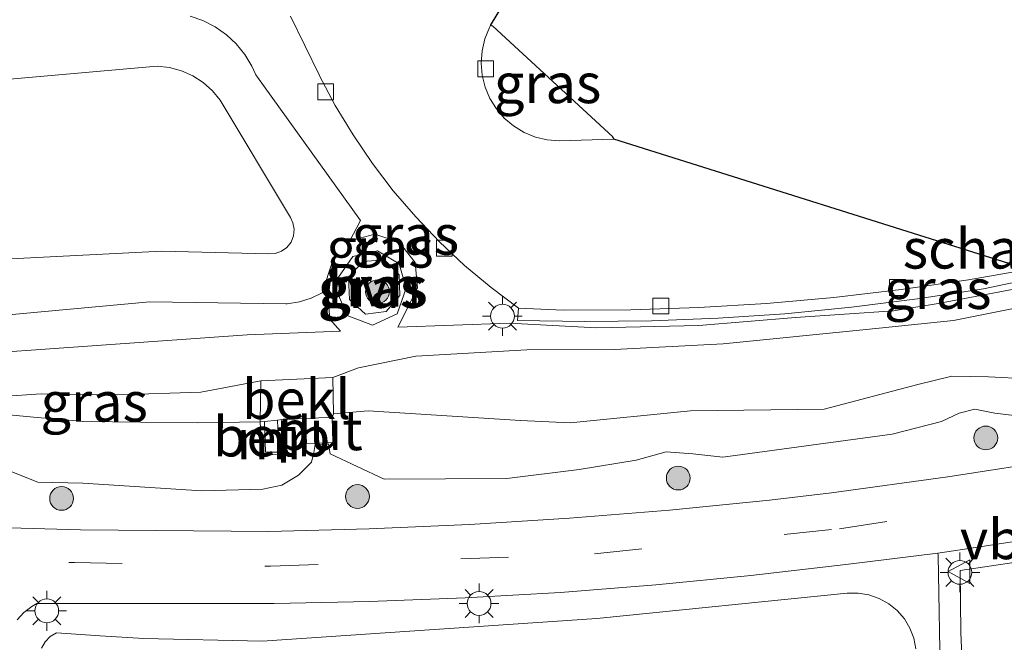
# Model space of a CAD drawing. Units: metres. Extents: x 221563 to 230004, y 486748 to 487502.
# Drawn here: x 228155 to 228217, y 487065 to 487105 of the extents above; entities that cross this region are included whole.
import ezdxf
from ezdxf.enums import TextEntityAlignment as Align

# ---------------------------------------------------------------- set-up
doc = ezdxf.new("R2010")
doc.units = ezdxf.units.M
doc.linetypes.add('VW-3-9_STREEP', pattern=[12, 3, -9])
doc.layers.get('0').update_dxf_attribs({"lineweight": 25})
for name, color, linetype, lineweight in [('B-ME-GK-SCHANSKORF-GV-B6', 93, 'Continuous', 18), ('B-ME-GR-BOOM-S-B1', 93, 'Continuous', 18), ('B-ME-GW-KRUINLIJN-L-B1', 93, 'Continuous', 18), ('B-ME-GW-TEENLIJN-L-B1', 93, 'Continuous', 18), ('B-ME-IE-GRASLAND-GV-B6', 93, 'Continuous', 18), ('B-ME-IE-INRICHTINGSELEMENT-GV-B6', 253, 'Continuous', 18), ('B-ME-IE-MEUBILAIR_WEGMEUBILAIR-LICHTMAST-S-B1', 8, 'Continuous', 18), ('B-ME-KG-KADASTRAAL-OPNAMEDTMGRENS-L-B1', 10, 'Continuous', 25), ('B-ME-MW-MUUR-GV-B6', 8, 'IE-TERREINAFSCHEIDING-KUNSTMATIG', 18), ('B-ME-OB-BEKLEDING-GV-B6', 253, 'Continuous', 18), ('B-ME-VH-VERH_SOORT-BITUMEN-GV-B6', 8, 'IE-TERREINAFSCHEIDING-NATUURLIJK-HOUTWAL', 18), ('B-ME-VH-VERH_SOORT-HALF_VERHARDING-GV-B6', 8, 'IE-TERREINAFSCHEIDING-NATUURLIJK-HOUTWAL', 18), ('B-ME-VH-VERH_SOORT-KLINKERS-GV-B6', 8, 'IE-TERREINAFSCHEIDING-NATUURLIJK-HOUTWAL', 18), ('B-ME-VH-VERH_SOORT-TEGELS-GV-B6', 8, 'Continuous', 18), ('B-ME-VV-KOLK-S-B1', 8, 'Continuous', 18), ('B-ME-VW-MARKERING-39STREEP-015-L-B1', 255, 'VW-3-9_STREEP', 18), ('B-ME-VW-MEUBILAIR_WEGMEUBILAIR-VERKEERSBORD-S-B1', 8, 'Continuous', 18)]:
    doc.layers.add(name, color=color, linetype=linetype, lineweight=lineweight)
doc.styles.add('NLCS-ISO', font='NLCS-ISO.TTF')
doc.linetypes.add('IE-TERREINAFSCHEIDING-KUNSTMATIG', pattern='A,4,[82,NLCS.SHX,S=0.75,R=90,X=0,Y=0],4,-2', length=10)
doc.linetypes.add('IE-TERREINAFSCHEIDING-NATUURLIJK-HOUTWAL', pattern='A,7,-1.5,[67,NLCS.SHX,S=0.75,R=45,X=0,Y=0],-1.5,7,-1.5,[70,NLCS.SHX,S=0.75,R=0,X=0,Y=0],-1.5', length=20)

# ---------------------------------------------------------------- blocks, each defined once
blk = doc.blocks.new('verkeersbord')
for p, q in [((0, 0.75), (-0.75, -0.625)), ((0.75, -0.625), (0, 0.75)), ((-0.75, -0.625), (0.75, -0.625))]:
    blk.add_line(p, q)
blk = doc.blocks.new('boom')
blk.add_hatch(color=256).paths.add_polyline_path([(-0.75, 0, 1), (0.75, 0, 1)])
blk.add_circle((0, 0), 0.75)
blk = doc.blocks.new('kolk')
blk.add_lwpolyline([(-0.5, -0.5), (0.5, -0.5), (0.5, 0.5), (-0.5, 0.5)], close=True)
blk = doc.blocks.new('lantaarnpaal')
for p, q in [((0, 0.75), (0, 1.25)), ((-0.884, 0.884), (-0.53, 0.53)), ((0.53, 0.53), (0.884, 0.884)), ((-0.75, 0), (-1.25, 0)), ((0.75, 0), (1.25, 0)), ((-0.53, -0.53), (-0.884, -0.884)), ((0.53, -0.53), (0.884, -0.884)), ((0, -0.75), (0, -1.25))]:
    blk.add_line(p, q)
blk.add_circle((0, 0), 0.75)

msp = doc.modelspace()

# ---------------------------------------------------------------- linework, layer by layer
at = {"layer": 'B-ME-GK-SCHANSKORF-GV-B6'}
for points in [[(228226.351, 487089.925, 9.084), (228215.653, 487087.68, 9.149), (228211.499, 487087.037, 9.142), (228207.328, 487086.512, 9.139), (228203.144, 487086.107, 9.139), (228198.95, 487085.822, 9.141), (228194.749, 487085.656, 9.147), (228190.545, 487085.61, 9.155), (228186.311, 487085.686, 9.131), (228186.373, 487086.464, 9.167), (228189.176, 487086.335, 9.142)], [(228189.176, 487086.335, 9.142), (228193.446, 487086.354, 9.132), (228197.714, 487086.493, 9.126), (228201.977, 487086.752, 9.123), (228206.231, 487087.13, 9.124), (228210.472, 487087.628, 9.129), (228214.698, 487088.245, 9.137), (228218.428, 487088.89, 9.147)]]:
    msp.add_polyline3d(points, dxfattribs=at)
at = {"layer": 'B-ME-GW-KRUINLIJN-L-B1'}
msp.add_line((228174.908, 487087.566, 9.621), (228175.035, 487088.414, 9.613), dxfattribs=at)
for points in [[(228165.682, 487104.858, 9.064), (228166.495, 487104.577, 9.053), (228167.261, 487104.186, 9.051), (228167.965, 487103.692, 9.056), (228168.594, 487103.105, 9.069), (228169.135, 487102.437, 9.089), (228169.578, 487101.7, 9.117), (228169.82, 487101.166, 9.139), (228176.414, 487091.976, 9.201), (228175.745, 487090.694, 9.223)], [(228250.255, 487097.931, 9.08), (228243.685, 487095.332, 9.001), (228235.642, 487092.306, 9.03), (228227.917, 487090.005, 9.021), (228219.453, 487088.007, 9.022), (228212.79, 487086.752, 9.003), (228209.972, 487086.296, 8.968), (228203.814, 487085.873, 9.012), (228197.716, 487085.367, 9.018), (228191.276, 487085.226, 9.015), (228185.785, 487085.516, 9.112), (228178.764, 487085.261, 9.436)], [(228175.035, 487088.414, 9.613), (228175.932, 487089.722, 9.631), (228177.484, 487090.064, 9.671), (228178.85, 487089.251, 9.712), (228179.29, 487087.723, 9.731), (228178.728, 487086.104, 9.744), (228177.175, 487085.382, 9.717), (228175.577, 487085.997, 9.666), (228174.908, 487087.566, 9.621)], [(228174.678, 487089.469, 9.093), (228173.994, 487087.428, 9.182), (228173.302, 487087.084, 9.192), (228172.565, 487086.851, 9.205), (228171.802, 487086.735, 9.221), (228171.719, 487086.73, 9.223), (228163.15, 487086.867, 9.436), (228139.861, 487084.724, 9.857)], [(228175.161, 487085.01, 9.393), (228169.279, 487084.777, 9.307), (228150.326, 487083.437, 9.473), (228149.462, 487083.346, 9.507), (228148.618, 487083.137, 9.547), (228147.087, 487082.497, 9.712), (228145.577, 487081.172, 9.799), (228144.588, 487080.371, 9.9), (228145.743, 487078.668, 10.102), (228148.595, 487078.036, 10.03), (228151.076, 487077.492, 9.922), (228156.09, 487075.491, 10.451)], [(228156.09, 487075.491, 10.451), (228158.934, 487075.436, 10.398), (228166.43, 487074.938, 10.23), (228170.26, 487075.055, 10.158), (228171.456, 487075.314, 10.169), (228172.508, 487075.927, 10.151), (228173.326, 487076.76, 10.172), (228173.477, 487077.37, 10.125), (228173.564, 487077.878, 10.123), (228174.403, 487077.902, 10.118), (228174.514, 487077.287, 10.089), (228177.903, 487075.685, 10.08), (228185.621, 487075.717, 9.943), (228190.19, 487076.287, 9.919), (228193.775, 487076.886, 9.831), (228195.668, 487077.411, 9.781), (228197.339, 487077.287, 9.765), (228199.231, 487077.074, 9.721), (228209.902, 487078.519, 9.541), (228212.996, 487079.307, 9.575), (228214.113, 487079.839, 9.561), (228215.102, 487080.088, 9.591), (228216.372, 487079.84, 9.606), (228217.572, 487079.693, 9.583)], [(228211.392, 487064.984, 9.587), (228211.263, 487065.657, 9.58), (228211.019, 487066.299, 9.574), (228210.667, 487066.887, 9.57), (228210.218, 487067.406, 9.569), (228209.685, 487067.838, 9.569), (228209.086, 487068.172, 9.572), (228208.437, 487068.396, 9.576), (228207.76, 487068.504, 9.582), (228207.074, 487068.492, 9.59), (228191.296, 487066.91, 9.818), (228170.219, 487065.486, 10.158), (228162.76, 487065.641, 10.265), (228160.016, 487065.822, 10.413), (228157.273, 487066.003, 10.562), (228156.874, 487065.767, 10.566), (228156.548, 487065.437, 10.576), (228156.318, 487065.035, 10.592)]]:
    msp.add_polyline3d(points, dxfattribs=at)
at = {"layer": 'B-ME-GW-TEENLIJN-L-B1'}
for points in [[(228145.269, 487100.09, 8.387), (228163.598, 487101.708, 8.299), (228164.377, 487101.619, 8.3), (228165.134, 487101.412, 8.299), (228165.85, 487101.093, 8.296), (228166.509, 487100.668, 8.292), (228167.096, 487100.148, 8.287), (228167.586, 487099.56, 8.281), (228172.002, 487092.167, 8.252), (228172.159, 487091.844, 8.246), (228172.239, 487091.43, 8.242), (228172.199, 487091.01, 8.242), (228172.043, 487090.618, 8.247), (228171.784, 487090.286, 8.256), (228171.442, 487090.04, 8.268), (228171.045, 487089.899, 8.282), (228170.624, 487089.876, 8.298), (228163.899, 487090.056, 8.359), (228139.056, 487088.788, 8.368)], [(228175.745, 487090.694, 9.223), (228177.31, 487091.123, 9.369), (228178.853, 487090.614, 9.482), (228179.863, 487089.337, 9.525), (228180.004, 487087.714, 9.483), (228178.764, 487085.261, 9.436)], [(228175.161, 487085.01, 9.393), (228174.486, 487085.775, 9.512), (228174.384, 487087.085, 9.474), (228174.678, 487089.469, 9.093)], [(228177.933, 487089.512, 9.466), (228178.844, 487088.567, 9.52), (228178.884, 487087.253, 9.546), (228178.033, 487086.252, 9.532), (228176.731, 487086.082, 9.484), (228175.73, 487087.014, 9.457), (228175.662, 487088.381, 9.441), (228176.568, 487089.408, 9.445), (228177.933, 487089.512, 9.466)], [(228170.098, 487079.305, 8.478), (228166.171, 487079.234, 8.446), (228158.987, 487079.317, 8.552), (228155.83, 487079.594, 8.624), (228151.843, 487079.973, 8.807), (228149.146, 487080.779, 8.974), (228151.362, 487080.733, 8.64), (228156.304, 487081.071, 8.458), (228161.126, 487081.007, 8.409), (228166.35, 487081.166, 8.393), (228170.137, 487081.883, 8.293), (228174.664, 487082.093, 8.405), (228176.294, 487082.695, 8.477), (228179.909, 487083.435, 8.505), (228186.89, 487083.836, 8.484), (228192.402, 487083.856, 8.41), (228199.258, 487084.207, 8.412), (228208.269, 487085.116, 8.472), (228213.767, 487085.691, 8.516), (228219.957, 487086.916, 8.453)], [(228218.457, 487082.009, 8.586), (228215.969, 487082.141, 8.5), (228213.659, 487082.164, 8.465), (228211.51, 487081.651, 8.498), (228205.619, 487080.102, 8.541), (228197.206, 487079.986, 8.513), (228189.616, 487079.235, 8.518), (228186.484, 487079.388, 8.544), (228176.906, 487079.998, 8.45), (228174.707, 487079.795, 8.405), (228174.623, 487079.596, 8.397), (228172.954, 487079.511, 8.45), (228171.461, 487079.446, 8.59), (228171.178, 487079.396, 8.427), (228170.374, 487079.315, 8.411), (228170.104, 487079.306, 8.52)]]:
    msp.add_polyline3d(points, dxfattribs=at)
at = {"layer": 'B-ME-IE-GRASLAND-GV-B6'}
for points in [[(228165.682, 487104.858, 9.064), (228166.495, 487104.577, 9.053), (228167.261, 487104.186, 9.051), (228167.965, 487103.692, 9.056), (228168.594, 487103.105, 9.069), (228169.135, 487102.437, 9.089), (228169.578, 487101.7, 9.117), (228169.82, 487101.166, 9.139), (228176.414, 487091.976, 9.201), (228175.745, 487090.694, 9.223), (228177.31, 487091.123, 9.369), (228178.853, 487090.614, 9.482), (228179.863, 487089.337, 9.525), (228180.004, 487087.714, 9.483), (228178.764, 487085.261, 9.436), (228185.785, 487085.516, 9.112), (228191.276, 487085.226, 9.015), (228197.716, 487085.367, 9.018), (228203.814, 487085.873, 9.012), (228209.972, 487086.296, 8.968), (228212.79, 487086.752, 9.003), (228219.453, 487088.007, 9.022)], [(228219.453, 487088.007, 9.022), (228212.79, 487086.752, 9.003), (228209.972, 487086.296, 8.968), (228203.814, 487085.873, 9.012), (228197.716, 487085.367, 9.018), (228191.276, 487085.226, 9.015), (228185.785, 487085.516, 9.112), (228178.764, 487085.261, 9.436), (228180.004, 487087.714, 9.483), (228179.863, 487089.337, 9.525), (228178.853, 487090.614, 9.482), (228177.31, 487091.123, 9.369), (228175.745, 487090.694, 9.223), (228176.414, 487091.976, 9.201), (228169.82, 487101.166, 9.139), (228169.578, 487101.7, 9.117), (228169.135, 487102.437, 9.089), (228168.594, 487103.105, 9.069), (228167.965, 487103.692, 9.056), (228167.261, 487104.186, 9.051), (228166.495, 487104.577, 9.053), (228165.682, 487104.858, 9.064)], [(228172.009, 487104.857, 9.108), (228173.801, 487101.165, 9.11), (228173.81, 487101.147, 9.11), (228174.824, 487099.23, 9.112), (228175.943, 487097.371, 9.115), (228177.163, 487095.577, 9.12), (228178.479, 487093.854, 9.125), (228179.89, 487092.205, 9.132), (228181.389, 487090.638, 9.139), (228182.972, 487089.155, 9.148), (228184.635, 487087.763, 9.157), (228186.373, 487086.464, 9.167), (228186.311, 487085.686, 9.131), (228190.545, 487085.61, 9.155), (228194.749, 487085.656, 9.147), (228198.95, 487085.822, 9.141), (228203.144, 487086.107, 9.139), (228207.328, 487086.512, 9.139), (228211.499, 487087.037, 9.142), (228215.653, 487087.68, 9.149), (228226.351, 487089.925, 9.084)], [(228184.566, 487099.677, 9.114), (228184.268, 487100.387, 9.115), (228184.083, 487101.135, 9.115), (228184.017, 487101.902, 9.115), (228184.071, 487102.67, 9.115), (228184.243, 487103.421, 9.115), (228184.529, 487104.136, 9.115), (228184.593, 487104.26, 9.115), (228184.74, 487104.228, 9.234), (228192.311, 487097.246, 9.232), (228192.378, 487097.1, 9.111), (228188.942, 487096.994, 9.11), (228188.174, 487097.058, 9.11), (228187.426, 487097.24, 9.111), (228186.715, 487097.536, 9.112), (228186.058, 487097.938, 9.113), (228185.472, 487098.438, 9.113), (228184.971, 487099.022, 9.114), (228184.566, 487099.677, 9.114)], [(228139.056, 487088.788, 8.368), (228163.899, 487090.056, 8.359), (228170.624, 487089.876, 8.298), (228171.045, 487089.899, 8.282), (228171.442, 487090.04, 8.268), (228171.784, 487090.286, 8.256), (228172.043, 487090.618, 8.247), (228172.199, 487091.01, 8.242), (228172.239, 487091.43, 8.242), (228172.159, 487091.844, 8.246), (228172.002, 487092.167, 8.252), (228167.586, 487099.56, 8.281), (228167.096, 487100.148, 8.287), (228166.509, 487100.668, 8.292), (228165.85, 487101.093, 8.296), (228165.134, 487101.412, 8.299), (228164.377, 487101.619, 8.3), (228163.598, 487101.708, 8.299), (228145.269, 487100.09, 8.387)], [(228145.269, 487100.09, 8.387), (228163.598, 487101.708, 8.299), (228164.377, 487101.619, 8.3), (228165.134, 487101.412, 8.299), (228165.85, 487101.093, 8.296), (228166.509, 487100.668, 8.292), (228167.096, 487100.148, 8.287), (228167.586, 487099.56, 8.281), (228172.002, 487092.167, 8.252), (228172.159, 487091.844, 8.246), (228172.239, 487091.43, 8.242), (228172.199, 487091.01, 8.242), (228172.043, 487090.618, 8.247), (228171.784, 487090.286, 8.256), (228171.442, 487090.04, 8.268), (228171.045, 487089.899, 8.282), (228170.624, 487089.876, 8.298), (228163.899, 487090.056, 8.359), (228139.056, 487088.788, 8.368)], [(228177.484, 487090.064, 9.671), (228175.932, 487089.722, 9.631), (228175.035, 487088.414, 9.613), (228174.908, 487087.566, 9.621), (228175.577, 487085.997, 9.666), (228177.175, 487085.382, 9.717), (228178.728, 487086.104, 9.744), (228179.29, 487087.723, 9.731), (228178.85, 487089.251, 9.712), (228177.484, 487090.064, 9.671)], [(228177.484, 487090.064, 9.671), (228178.85, 487089.251, 9.712), (228179.29, 487087.723, 9.731), (228178.728, 487086.104, 9.744), (228177.175, 487085.382, 9.717), (228175.577, 487085.997, 9.666), (228174.908, 487087.566, 9.621), (228175.035, 487088.414, 9.613), (228175.932, 487089.722, 9.631), (228177.484, 487090.064, 9.671)], [(228150.326, 487083.437, 9.473), (228169.279, 487084.777, 9.307), (228175.161, 487085.01, 9.393), (228174.486, 487085.775, 9.512), (228174.384, 487087.085, 9.474), (228174.678, 487089.469, 9.093), (228173.994, 487087.428, 9.182), (228173.302, 487087.084, 9.192), (228172.565, 487086.851, 9.205), (228171.802, 487086.735, 9.221), (228171.719, 487086.73, 9.223), (228163.15, 487086.867, 9.436), (228139.861, 487084.724, 9.857)], [(228139.861, 487084.724, 9.857), (228163.15, 487086.867, 9.436), (228171.719, 487086.73, 9.223), (228171.802, 487086.735, 9.221), (228172.565, 487086.851, 9.205), (228173.302, 487087.084, 9.192), (228173.994, 487087.428, 9.182), (228174.678, 487089.469, 9.093), (228174.384, 487087.085, 9.474), (228174.486, 487085.775, 9.512), (228175.161, 487085.01, 9.393), (228169.279, 487084.777, 9.307), (228150.326, 487083.437, 9.473)], [(228175.73, 487087.014, 9.457), (228176.731, 487086.082, 9.484), (228178.033, 487086.252, 9.532), (228178.884, 487087.253, 9.546), (228178.844, 487088.567, 9.52), (228177.933, 487089.512, 9.466), (228176.568, 487089.408, 9.445), (228175.662, 487088.381, 9.441), (228175.73, 487087.014, 9.457)], [(228219.957, 487086.916, 8.453), (228213.767, 487085.691, 8.516), (228208.269, 487085.116, 8.472), (228199.258, 487084.207, 8.412), (228192.402, 487083.856, 8.41), (228186.89, 487083.836, 8.484), (228179.909, 487083.435, 8.505), (228176.294, 487082.695, 8.477), (228174.664, 487082.093, 8.405), (228170.137, 487081.883, 8.293), (228166.35, 487081.166, 8.393), (228161.126, 487081.007, 8.409), (228156.304, 487081.071, 8.458), (228151.362, 487080.733, 8.64)], [(228174.707, 487079.795, 8.405), (228174.664, 487082.093, 8.405), (228176.294, 487082.695, 8.477), (228179.909, 487083.435, 8.505), (228186.89, 487083.836, 8.484), (228192.402, 487083.856, 8.41), (228199.258, 487084.207, 8.412), (228208.269, 487085.116, 8.472), (228213.767, 487085.691, 8.516), (228219.957, 487086.916, 8.453)], [(228151.843, 487079.973, 8.807), (228155.83, 487079.594, 8.624), (228158.987, 487079.317, 8.552), (228166.171, 487079.234, 8.446), (228170.098, 487079.305, 8.478), (228170.104, 487079.306, 8.52), (228170.194, 487077.243, 9.316), (228171.573, 487077.218, 9.325), (228171.461, 487079.446, 8.59), (228172.954, 487079.511, 8.45), (228173.021, 487077.938, 9.584), (228174.674, 487077.99, 9.747), (228174.623, 487079.596, 8.397), (228174.707, 487079.795, 8.405), (228176.906, 487079.998, 8.45), (228186.484, 487079.388, 8.544), (228189.616, 487079.235, 8.518), (228197.206, 487079.986, 8.513), (228205.619, 487080.102, 8.541), (228211.51, 487081.651, 8.498), (228213.659, 487082.164, 8.465), (228215.969, 487082.141, 8.5), (228218.457, 487082.009, 8.586)], [(228218.457, 487082.009, 8.586), (228215.969, 487082.141, 8.5), (228213.659, 487082.164, 8.465), (228211.51, 487081.651, 8.498), (228205.619, 487080.102, 8.541), (228197.206, 487079.986, 8.513), (228189.616, 487079.235, 8.518), (228186.484, 487079.388, 8.544), (228176.906, 487079.998, 8.45), (228174.707, 487079.795, 8.405)], [(228151.843, 487079.973, 8.807), (228149.146, 487080.779, 8.974), (228151.362, 487080.733, 8.64), (228156.304, 487081.071, 8.458), (228161.126, 487081.007, 8.409), (228166.35, 487081.166, 8.393), (228170.137, 487081.883, 8.293), (228170.104, 487079.306, 8.52), (228170.098, 487079.305, 8.478), (228166.171, 487079.234, 8.446), (228158.987, 487079.317, 8.552), (228155.83, 487079.594, 8.624), (228151.843, 487079.973, 8.807)], [(228217.572, 487079.693, 9.583), (228216.372, 487079.84, 9.606), (228215.102, 487080.088, 9.591), (228214.113, 487079.839, 9.561), (228212.996, 487079.307, 9.575), (228209.902, 487078.519, 9.541), (228199.231, 487077.074, 9.721), (228197.339, 487077.287, 9.765), (228195.668, 487077.411, 9.781), (228193.775, 487076.886, 9.831), (228190.19, 487076.287, 9.919), (228185.621, 487075.717, 9.943), (228177.903, 487075.685, 10.08), (228174.514, 487077.287, 10.089), (228174.403, 487077.902, 10.118), (228173.564, 487077.878, 10.123), (228173.477, 487077.37, 10.125), (228173.326, 487076.76, 10.172), (228172.508, 487075.927, 10.151), (228171.456, 487075.314, 10.169), (228170.26, 487075.055, 10.158), (228166.43, 487074.938, 10.23), (228158.934, 487075.436, 10.398), (228156.09, 487075.491, 10.451), (228151.076, 487077.492, 9.922)], [(228151.076, 487077.492, 9.922), (228156.09, 487075.491, 10.451), (228158.934, 487075.436, 10.398), (228166.43, 487074.938, 10.23), (228170.26, 487075.055, 10.158), (228171.456, 487075.314, 10.169), (228172.508, 487075.927, 10.151), (228173.326, 487076.76, 10.172), (228173.477, 487077.37, 10.125), (228173.564, 487077.878, 10.123), (228174.403, 487077.902, 10.118), (228174.514, 487077.287, 10.089), (228177.903, 487075.685, 10.08), (228185.621, 487075.717, 9.943), (228190.19, 487076.287, 9.919), (228193.775, 487076.886, 9.831), (228195.668, 487077.411, 9.781), (228197.339, 487077.287, 9.765), (228199.231, 487077.074, 9.721), (228209.902, 487078.519, 9.541), (228212.996, 487079.307, 9.575), (228214.113, 487079.839, 9.561), (228215.102, 487080.088, 9.591), (228216.372, 487079.84, 9.606), (228217.572, 487079.693, 9.583)], [(228220.731, 487076.964, 9.556), (228213.411, 487075.832, 9.572), (228206.073, 487074.819, 9.596), (228202.165, 487074.364, 9.669), (228195.878, 487073.731, 9.784), (228189.58, 487073.218, 9.895), (228183.274, 487072.824, 10.003), (228176.961, 487072.549, 10.108), (228170.644, 487072.395, 10.209), (228158.787, 487072.496, 10.423), (228146.069, 487072.853, 10.628)], [(228154.794, 487066.821, 10.623), (228155.211, 487067.288, 10.605), (228155.709, 487067.667, 10.588), (228156.035, 487067.844, 10.579), (228163.358, 487067.849, 10.447), (228170.68, 487067.853, 10.315), (228170.968, 487067.856, 10.31), (228176.986, 487067.966, 10.205), (228183.001, 487068.196, 10.101), (228189.009, 487068.545, 9.997), (228195.01, 487069.015, 9.895), (228201, 487069.604, 9.794), (228206.977, 487070.312, 9.694), (228212.773, 487071.021, 9.631), (228212.801, 487070.865, 9.622)], [(228212.801, 487070.865, 9.622), (228212.949, 487062.549, 9.679), (228213.059, 487061.81, 9.652), (228213.795, 487054.236, 9.699), (228212.544, 487054.272, 9.862), (228211.961, 487054.288, 9.938), (228211.398, 487054.316, 9.952), (228206.367, 487054.564, 10.076), (228190.877, 487055.129, 9.849), (228160.78, 487055.709, 10.59), (228160.035, 487055.309, 10.789), (228154.943, 487062.754, 10.745)], [(228156.318, 487065.035, 10.592), (228156.548, 487065.437, 10.576), (228156.874, 487065.767, 10.566), (228157.273, 487066.003, 10.562), (228160.016, 487065.822, 10.413), (228162.76, 487065.641, 10.265), (228170.219, 487065.486, 10.158), (228191.296, 487066.91, 9.818), (228207.074, 487068.492, 9.59), (228207.76, 487068.504, 9.582), (228208.437, 487068.396, 9.576), (228209.086, 487068.172, 9.572), (228209.685, 487067.838, 9.569), (228210.218, 487067.406, 9.569), (228210.667, 487066.887, 9.57), (228211.019, 487066.299, 9.574), (228211.263, 487065.657, 9.58)], [(228211.392, 487064.984, 9.587), (228211.263, 487065.657, 9.58), (228211.019, 487066.299, 9.574), (228210.667, 487066.887, 9.57), (228210.218, 487067.406, 9.569), (228209.685, 487067.838, 9.569), (228209.086, 487068.172, 9.572), (228208.437, 487068.396, 9.576), (228207.76, 487068.504, 9.582), (228207.074, 487068.492, 9.59), (228191.296, 487066.91, 9.818)], [(228191.296, 487066.91, 9.818), (228170.219, 487065.486, 10.158), (228162.76, 487065.641, 10.265), (228160.016, 487065.822, 10.413), (228157.273, 487066.003, 10.562), (228156.874, 487065.767, 10.566), (228156.548, 487065.437, 10.576), (228156.318, 487065.035, 10.592)], [(228211.263, 487065.657, 9.58), (228211.392, 487064.984, 9.587)]]:
    msp.add_polyline3d(points, dxfattribs=at)
at = {"layer": 'B-ME-IE-INRICHTINGSELEMENT-GV-B6'}
msp.add_polyline3d([(228173.021, 487077.938, 9.584), (228172.954, 487079.511, 8.45), (228174.623, 487079.596, 8.397), (228174.674, 487077.99, 9.747), (228173.021, 487077.938, 9.584)], dxfattribs=at)
at = {"layer": 'B-ME-KG-KADASTRAAL-OPNAMEDTMGRENS-L-B1'}
msp.add_line((228218.428, 487088.89, 9.147), (228192.378, 487097.1, 9.111), dxfattribs=at)
msp.add_polyline3d([(228192.378, 487097.1, 9.111), (228192.311, 487097.246, 9.232), (228184.74, 487104.228, 9.234), (228184.593, 487104.26, 9.115), (228187.317, 487108.759, 9.192), (228186.878, 487109.066, 9.191), (228171.324, 487114.633, 9.109), (228171.328, 487114.668, 9.109), (228165.623, 487114.659, 9.19), (228165.739, 487122.868, 9.19), (228157.991, 487123.568, 9.139), (228150.381, 487127.994, 9.364), (228140.846, 487136.461, 9.308), (228131.773, 487142.202, 9.643), (228116.907, 487166.126, 9.486), (228116.232, 487165.997, 10.65), (228114.63, 487167.268, 10.65), (228114.605, 487167.416, 10.65), (228107.748, 487166.242, 10.65), (228102.449, 487172.061, 10.62)], dxfattribs=at)
at = {"layer": 'B-ME-MW-MUUR-GV-B6'}
msp.add_polyline3d([(228170.194, 487077.243, 9.316), (228170.104, 487079.306, 8.52), (228170.374, 487079.315, 8.411), (228170.433, 487077.384, 8.414), (228171.268, 487077.384, 8.411), (228171.178, 487079.396, 8.427), (228171.461, 487079.446, 8.59), (228171.573, 487077.218, 9.325), (228170.194, 487077.243, 9.316)], dxfattribs=at)
at = {"layer": 'B-ME-OB-BEKLEDING-GV-B6'}
for points in [[(228170.104, 487079.306, 8.52), (228170.137, 487081.883, 8.293), (228174.664, 487082.093, 8.405), (228174.707, 487079.795, 8.405), (228174.623, 487079.596, 8.397), (228172.954, 487079.511, 8.45), (228171.461, 487079.446, 8.59), (228171.178, 487079.396, 8.427), (228170.374, 487079.315, 8.411), (228170.104, 487079.306, 8.52)], [(228170.433, 487077.384, 8.414), (228170.374, 487079.315, 8.411), (228171.178, 487079.396, 8.427), (228171.268, 487077.384, 8.411), (228170.433, 487077.384, 8.414)]]:
    msp.add_polyline3d(points, dxfattribs=at)
at = {"layer": 'B-ME-VH-VERH_SOORT-BITUMEN-GV-B6'}
for points in [[(228187.317, 487108.759, 9.192), (228184.593, 487104.26, 9.115), (228184.529, 487104.136, 9.115), (228184.243, 487103.421, 9.115), (228184.071, 487102.67, 9.115), (228184.017, 487101.902, 9.115), (228184.083, 487101.135, 9.115), (228184.268, 487100.387, 9.115), (228184.566, 487099.677, 9.114), (228184.971, 487099.022, 9.114), (228185.472, 487098.438, 9.113), (228186.058, 487097.938, 9.113), (228186.715, 487097.536, 9.112), (228187.426, 487097.24, 9.111), (228188.174, 487097.058, 9.11), (228188.942, 487096.994, 9.11), (228192.378, 487097.1, 9.111), (228218.428, 487088.89, 9.147), (228214.698, 487088.245, 9.137), (228210.472, 487087.628, 9.129), (228206.231, 487087.13, 9.124), (228201.977, 487086.752, 9.123), (228197.714, 487086.493, 9.126), (228193.446, 487086.354, 9.132), (228189.176, 487086.335, 9.142), (228186.373, 487086.464, 9.167), (228184.635, 487087.763, 9.157), (228182.972, 487089.155, 9.148), (228181.389, 487090.638, 9.139), (228179.89, 487092.205, 9.132), (228178.479, 487093.854, 9.125), (228177.163, 487095.577, 9.12), (228175.943, 487097.371, 9.115), (228174.824, 487099.23, 9.112), (228173.81, 487101.147, 9.11), (228173.801, 487101.165, 9.11), (228172.009, 487104.857, 9.108)], [(228146.069, 487072.853, 10.628), (228158.787, 487072.496, 10.423), (228170.644, 487072.395, 10.209), (228176.961, 487072.549, 10.108), (228183.274, 487072.824, 10.003), (228189.58, 487073.218, 9.895), (228195.878, 487073.731, 9.784), (228202.165, 487074.364, 9.669), (228206.073, 487074.819, 9.596), (228213.411, 487075.832, 9.572), (228220.731, 487076.964, 9.556)], [(228220.894, 487072.261, 9.637), (228213.765, 487071.164, 9.632), (228212.773, 487071.021, 9.631), (228206.977, 487070.312, 9.694), (228201, 487069.604, 9.794), (228195.01, 487069.015, 9.895), (228189.009, 487068.545, 9.997), (228183.001, 487068.196, 10.101), (228176.986, 487067.966, 10.205), (228170.968, 487067.856, 10.31), (228170.68, 487067.853, 10.315), (228163.358, 487067.849, 10.447), (228156.035, 487067.844, 10.579), (228155.709, 487067.667, 10.588), (228155.211, 487067.288, 10.605), (228154.794, 487066.821, 10.623)]]:
    msp.add_polyline3d(points, dxfattribs=at)
at = {"layer": 'B-ME-VH-VERH_SOORT-HALF_VERHARDING-GV-B6'}
msp.add_polyline3d([(228175.73, 487087.014, 9.457), (228175.662, 487088.381, 9.441), (228176.568, 487089.408, 9.445), (228177.933, 487089.512, 9.466), (228178.844, 487088.567, 9.52), (228178.884, 487087.253, 9.546), (228178.033, 487086.252, 9.532), (228176.731, 487086.082, 9.484), (228175.73, 487087.014, 9.457)], dxfattribs=at)
at = {"layer": 'B-ME-VH-VERH_SOORT-KLINKERS-GV-B6'}
msp.add_polyline3d([(228221.09, 487070.963, 9.637), (228214.177, 487069.923, 9.634), (228214.22, 487066.018, 9.623), (228214.381, 487062.116, 9.626), (228214.409, 487061.448, 9.624), (228215.174, 487054.182, 9.646), (228213.795, 487054.236, 9.699), (228213.059, 487061.81, 9.652), (228212.949, 487062.549, 9.679), (228212.801, 487070.865, 9.622), (228212.773, 487071.021, 9.631), (228213.765, 487071.164, 9.632), (228220.894, 487072.261, 9.637)], dxfattribs=at)
at = {"layer": 'B-ME-VH-VERH_SOORT-TEGELS-GV-B6'}
msp.add_polyline3d([(228221.687, 487053.916, 9.701), (228215.174, 487054.182, 9.646), (228214.409, 487061.448, 9.624), (228214.381, 487062.116, 9.626), (228214.22, 487066.018, 9.623), (228214.177, 487069.923, 9.634), (228221.09, 487070.963, 9.637)], dxfattribs=at)
at = {"layer": 'B-ME-VW-MARKERING-39STREEP-015-L-B1'}
msp.add_polyline3d([(228081.022, 487066.659, 10.942), (228083.706, 487068.207, 10.951), (228086.229, 487070.119, 10.958), (228087.864, 487071.005, 10.979), (228089.552, 487071.783, 10.996), (228091.287, 487072.451, 11.007), (228093.062, 487073.006, 11.013), (228094.868, 487073.445, 11.014), (228096.699, 487073.767, 11.01), (228098.547, 487073.97, 11.001), (228100.405, 487074.054, 10.986), (228100.77, 487074.056, 10.982), (228146.041, 487070.648, 10.69), (228158.396, 487070.424, 10.479), (228170.751, 487070.201, 10.267), (228191.154, 487070.986, 9.926), (228206.589, 487072.56, 9.655), (228226.822, 487075.682, 9.598), (228241.574, 487078.62, 9.6), (228251.81, 487080.216, 9.588), (228261.916, 487081.005, 9.579), (228267.087, 487080.977, 9.592)], dxfattribs=at)

# ---------------------------------------------------------------- block references
at = {"layer": 'B-ME-GR-BOOM-S-B1', "rotation": 90}
for p in [(228177.487, 487087.498, 9.667), (228215.793, 487078.279, 9.636), (228196.429, 487075.755, 9.716), (228176.221, 487074.589, 10.116), (228157.591, 487074.47, 10.448)]:
    msp.add_blockref('boom', p, dxfattribs=at)
at = {"layer": 'B-ME-IE-MEUBILAIR_WEGMEUBILAIR-LICHTMAST-S-B1', "rotation": 90}
for p in [(228185.354, 487085.955, 9.202), (228214.165, 487069.812, 9.637), (228183.881, 487067.852, 10.062), (228156.655, 487067.387, 10.558)]:
    msp.add_blockref('lantaarnpaal', p, dxfattribs=at)
at = {"layer": 'B-ME-VV-KOLK-S-B1', "rotation": 90}
for p in [(228184.297, 487101.546, 9.216), (228174.224, 487100.093, 9.223), (228181.696, 487090.234, 9.264), (228210.233, 487087.764, 9.117), (228195.324, 487086.594, 9.128)]:
    msp.add_blockref('kolk', p, dxfattribs=at)
at = {"layer": 'B-ME-VW-MEUBILAIR_WEGMEUBILAIR-VERKEERSBORD-S-B1', "rotation": 90}
msp.add_blockref('verkeersbord', (228214.168, 487069.86, 9.636), dxfattribs=at)

# ---------------------------------------------------------------- texts
at = {"layer": 'B-ME-GK-SCHANSKORF-GV-B6', "ltscale": 0.2, "style": 'NLCS-ISO'}
msp.add_text('schanskorf', height=2.5, dxfattribs=at).set_placement((228219.255, 487090.205), align=Align.MIDDLE_CENTER)
at = {"layer": 'B-ME-IE-GRASLAND-GV-B6', "ltscale": 0.2, "style": 'NLCS-ISO'}
for p in [(228188.197, 487100.627), (228179.245, 487091.08), (228177.642, 487090.263), (228177.099, 487087.723), (228177.099, 487087.723), (228177.273, 487087.797), (228212.775, 487087.657), (228159.641, 487080.559)]:
    msp.add_text('gras', height=2.5, dxfattribs=at).set_placement(p, align=Align.MIDDLE_CENTER)
at = {"layer": 'B-ME-IE-INRICHTINGSELEMENT-GV-B6', "ltscale": 0.2, "style": 'NLCS-ISO'}
msp.add_text('put', height=2.5, dxfattribs=at).set_placement((228173.822, 487078.761), align=Align.MIDDLE_CENTER)
at = {"layer": 'B-ME-MW-MUUR-GV-B6', "ltscale": 0.2, "style": 'NLCS-ISO'}
msp.add_text('mr', height=2.5, dxfattribs=at).set_placement((228170.845, 487078.177), align=Align.MIDDLE_CENTER)
at = {"layer": 'B-ME-OB-BEKLEDING-GV-B6', "ltscale": 0.2, "style": 'NLCS-ISO'}
for s, p in [('bekl', (228172.379, 487080.724)), ('betb', (228170.819, 487078.365))]:
    msp.add_text(s, height=2.5, dxfattribs=at).set_placement(p, align=Align.MIDDLE_CENTER)
at = {"layer": 'B-ME-VH-VERH_SOORT-HALF_VERHARDING-GV-B6', "ltscale": 0.2, "style": 'NLCS-ISO'}
msp.add_text('hvh', height=2.5, dxfattribs=at).set_placement((228177.278, 487087.816), align=Align.MIDDLE_CENTER)
at = {"layer": 'B-ME-VW-MEUBILAIR_WEGMEUBILAIR-VERKEERSBORD-S-B1', "ltscale": 0.2, "style": 'NLCS-ISO'}
msp.add_text('vb', height=2.5, dxfattribs=at).set_placement((228214.168, 487069.86, 9.636), align=Align.BOTTOM_LEFT)

doc.saveas('drawing.dxf')
